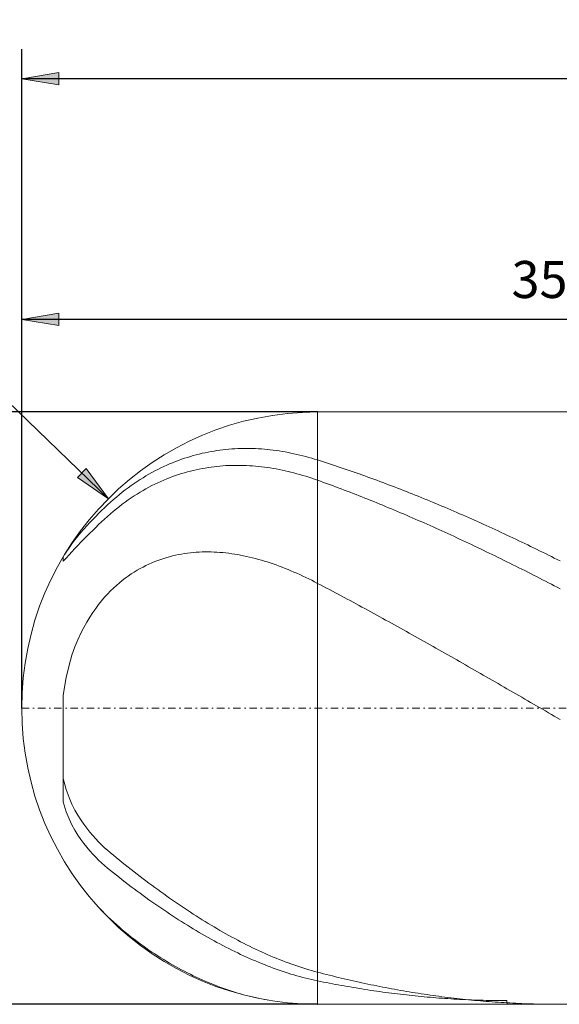
# Model space of a CAD drawing. Units: millimetres. Extents: x -135 to 143, y -100 to 100.
# Drawn here: x -99 to -62, y -8 to 59 of the extents above; entities that cross this region are included whole.
import ezdxf

# ---------------------------------------------------------------- set-up
doc = ezdxf.new("R2010")
doc.units = ezdxf.units.MM
doc.header["$MEASUREMENT"] = 0
doc.linetypes.add('DASHDOT', pattern=[1, 0.5, -0.25, 0, -0.25])
doc.layers.get('0').update_dxf_attribs({"lineweight": 0})
doc.layers.add('Bemassung', color=7, linetype='Continuous', lineweight=0)
doc.layers.add('Geo', color=7, linetype='Continuous', lineweight=0)
doc.styles.get("Standard").update_dxf_attribs({"font": 'Arial'})
doc.dimstyles.new('BEM-ISBE', dxfattribs={"dimtxt": 2.5, "dimasz": 2.5, "dimexe": 1.25, "dimexo": 0.625, "dimtad": 1, "dimdec": 3, "dimzin": 0, "dimdsep": 46, "dimtxsty": 'Standard', "dimblk": 'VDDIM_DEFAULT', "dimcen": 0.09, "dimadec": 3, "dimazin": 0, "dimtol": 1, "dimtm": 1e-09, "dimtfac": 0.5, "dimtdec": 3, "dimtmove": 0, "dimatfit": 3, "dimfxl": 1, "dimtolj": 1, "dimtzin": 0, "dimarcsym": 0})

# ---------------------------------------------------------------- blocks, each defined once
blk = doc.blocks.new('VDDIM_DEFAULT')
at = {"linetype": 'Continuous'}
blk.add_hatch(color=0, dxfattribs=at).paths.add_polyline_path([(0, 0), (-1, -0.1665), (-1, 0.1665)], flags=0)
at = {"color": 0, "linetype": 'Continuous'}
blk.add_lwpolyline([(0, 0), (-1, -0.1665), (-1, 0.1665), (0, 0)], dxfattribs=at)
blk = doc.blocks.new('*D6')
at = {"layer": 'Bemassung', "color": 0, "lineweight": -2}
for p, q in [((-98.447, 12.08), (-98.447, 56.58)), ((-28.447, 40.33), (-28.447, -7.92)), ((-28.447, 38.33), (-98.447, 38.33))]:
    blk.add_line(p, q, dxfattribs=at)
at = {"layer": 'Bemassung', "color": 0}
for p in [(-28.447, 40.33), (-98.447, 12.08)]:
    blk.add_point(p, dxfattribs=at)
at = {"layer": 'Bemassung', "color": 0, "lineweight": -2, "xscale": 2.5, "yscale": 2.5, "zscale": 2.5, "rotation": 180}
blk.add_blockref('VDDIM_DEFAULT', (-98.447, 38.33), dxfattribs=at)
at = {"layer": 'Bemassung', "color": 0, "lineweight": -2, "xscale": 2.5, "yscale": 2.5, "zscale": 2.5}
blk.add_blockref('VDDIM_DEFAULT', (-28.447, 38.33), dxfattribs=at)
at = {"layer": 'Bemassung', "color": 0, "insert": (-63.447, 38.996), "char_height": 2.5, "attachment_point": 8}
blk.add_mtext('35', dxfattribs=at)
blk = doc.blocks.new('*D7')
at = {"layer": 'Bemassung', "color": 0, "lineweight": -2}
for p, q in [((-98.447, 12.08), (-98.447, 56.58)), ((109.553, 31.08), (109.553, 56.58)), ((109.553, 54.58), (-98.447, 54.58))]:
    blk.add_line(p, q, dxfattribs=at)
at = {"layer": 'Bemassung', "color": 0}
for p in [(109.553, 31.08), (-98.447, 12.08)]:
    blk.add_point(p, dxfattribs=at)
at = {"layer": 'Bemassung', "color": 0, "lineweight": -2, "xscale": 2.5, "yscale": 2.5, "zscale": 2.5, "rotation": 180}
blk.add_blockref('VDDIM_DEFAULT', (-98.447, 54.58), dxfattribs=at)
at = {"layer": 'Bemassung', "color": 0, "lineweight": -2, "xscale": 2.5, "yscale": 2.5, "zscale": 2.5}
blk.add_blockref('VDDIM_DEFAULT', (109.553, 54.58), dxfattribs=at)
at = {"layer": 'Bemassung', "color": 0, "insert": (5.553, 55.246), "char_height": 2.5, "attachment_point": 8}
blk.add_mtext('104', dxfattribs=at)
blk = doc.blocks.new('*D4')
at = {"layer": 'Bemassung', "color": 0, "lineweight": -2}
blk.add_line((-92.589, 26.222), (-109.92, 42.936), dxfattribs=at)
at = {"layer": 'Bemassung', "color": 0}
for p in [(-92.589, 26.222), (-78.447, 12.08)]:
    blk.add_point(p, dxfattribs=at)
at = {"layer": 'Bemassung', "color": 0, "lineweight": -2, "xscale": 2.5, "yscale": 2.5, "zscale": 2.5, "rotation": 316.036757376971}
blk.add_blockref('VDDIM_DEFAULT', (-92.589, 26.222), dxfattribs=at)
at = {"layer": 'Bemassung', "color": 0, "insert": (-107.805, 40.897), "char_height": 2.5, "attachment_point": 8, "rotation": 316.03676}
blk.add_mtext('R10', dxfattribs=at)
blk = doc.blocks.new('*D3')
at = {"layer": 'Bemassung', "color": 0, "lineweight": -2}
for p, q in [((-78.447, 32.08), (-110.447, 32.08)), ((-108.447, -7.92), (-108.447, 32.08)), ((-78.447, -7.92), (-110.447, -7.92))]:
    blk.add_line(p, q, dxfattribs=at)
at = {"layer": 'Bemassung', "color": 0}
for p in [(-78.447, 32.08), (-78.447, -7.92)]:
    blk.add_point(p, dxfattribs=at)
at = {"layer": 'Bemassung', "color": 0, "lineweight": -2, "xscale": 2.5, "yscale": 2.5, "zscale": 2.5}
for p, rotation in [((-108.447, 32.08), 90), ((-108.447, -7.92), 270)]:
    blk.add_blockref('VDDIM_DEFAULT', p, dxfattribs=dict(at, rotation=rotation))
at = {"layer": 'Bemassung', "color": 0, "insert": (-109.114, 12.08), "char_height": 2.5, "attachment_point": 8, "rotation": 90}
blk.add_mtext('Ø20', dxfattribs=at)

msp = doc.modelspace()

# ---------------------------------------------------------------- linework, layer by layer
at = {"layer": 'Geo'}
for p, q in [((-78.4469, 32.0796), (-28.4469, 32.0796)), ((-78.4469, 32.0796), (-78.4469, -7.9204)), ((-86.4469, 29.2399), (-86.2469, 29.2875)), ((-86.2469, 29.2875), (-86.0469, 29.3317)), ((-86.0469, 29.3317), (-85.8469, 29.3726)), ((-85.8469, 29.3726), (-85.6469, 29.4103)), ((-85.6469, 29.4103), (-85.4469, 29.4448)), ((-85.4469, 29.4448), (-85.2469, 29.4761)), ((-85.2469, 29.4761), (-85.0469, 29.5042)), ((-85.0469, 29.5042), (-84.8469, 29.5293)), ((-84.8469, 29.5293), (-84.6469, 29.5512)), ((-84.6469, 29.5512), (-84.4469, 29.5701)), ((-84.4469, 29.5701), (-84.2469, 29.5859)), ((-84.2469, 29.5859), (-84.0469, 29.5988)), ((-84.0469, 29.5988), (-83.8469, 29.6087)), ((-83.8469, 29.6087), (-83.6469, 29.6156)), ((-83.6469, 29.6156), (-83.4469, 29.6196)), ((-83.4469, 29.6196), (-83.2469, 29.6208)), ((-83.2469, 29.6208), (-83.0469, 29.619)), ((-83.0469, 29.619), (-82.8469, 29.6144)), ((-82.8469, 29.6144), (-82.6469, 29.607)), ((-82.6469, 29.607), (-82.4469, 29.5968)), ((-82.4469, 29.5968), (-82.2469, 29.5839)), ((-82.2469, 29.5839), (-82.0469, 29.5681)), ((-82.0469, 29.5681), (-81.8469, 29.5497)), ((-81.8469, 29.5497), (-81.6469, 29.5285)), ((-81.6469, 29.5285), (-81.4469, 29.5047)), ((-81.4469, 29.5047), (-81.2469, 29.4782)), ((-81.2469, 29.4782), (-81.0469, 29.449)), ((-81.0469, 29.449), (-80.8469, 29.4172)), ((-80.8469, 29.4172), (-80.6469, 29.3828)), ((-80.6469, 29.3828), (-80.4469, 29.3458)), ((-80.4469, 29.3458), (-80.2469, 29.3063)), ((-80.2469, 29.3063), (-80.0469, 29.2642)), ((-80.0469, 29.2642), (-79.8469, 29.2196)), ((-88.4469, 28.5722), (-88.2469, 28.6554)), ((-88.2469, 28.6554), (-88.0469, 28.7348)), ((-88.0469, 28.7348), (-87.8469, 28.8105)), ((-87.8469, 28.8105), (-87.6469, 28.8825)), ((-87.6469, 28.8825), (-87.4469, 28.9509)), ((-87.4469, 28.9509), (-87.2469, 29.0157)), ((-87.2469, 29.0157), (-87.0469, 29.0769)), ((-87.0469, 29.0769), (-86.8469, 29.1347)), ((-86.8469, 29.1347), (-86.6469, 29.189)), ((-86.6469, 29.189), (-86.4469, 29.2399)), ((-79.8469, 29.2196), (-79.6469, 29.1724)), ((-79.6469, 29.1724), (-79.4469, 29.1228)), ((-79.4469, 29.1228), (-79.2469, 29.0707)), ((-79.2469, 29.0707), (-79.0469, 29.0161)), ((-79.0469, 29.0161), (-78.8469, 28.9591)), ((-78.8469, 28.9591), (-78.6469, 28.8997)), ((-78.6469, 28.8997), (-78.4469, 28.8379)), ((-78.4469, 28.8379), (-78.2469, 28.7746)), ((-78.2469, 28.7746), (-78.0469, 28.7107)), ((-78.0469, 28.7107), (-77.8469, 28.6463)), ((-77.8469, 28.6463), (-77.6469, 28.5813)), ((-89.8469, 27.8778), (-89.6469, 27.9895)), ((-89.6469, 27.9895), (-89.4469, 28.0969)), ((-89.4469, 28.0969), (-89.2469, 28.2)), ((-89.2469, 28.2), (-89.0469, 28.2991)), ((-89.0469, 28.2991), (-88.8469, 28.3941)), ((-88.8469, 28.3941), (-88.6469, 28.4851)), ((-88.6469, 28.4851), (-88.4469, 28.5722)), ((-87.6469, 27.9165), (-87.4469, 27.9764)), ((-87.4469, 27.9764), (-87.2469, 28.0326)), ((-87.2469, 28.0326), (-87.0469, 28.0853)), ((-87.0469, 28.0853), (-86.8469, 28.1345)), ((-86.8469, 28.1345), (-86.6469, 28.1801)), ((-86.6469, 28.1801), (-86.4469, 28.2224)), ((-86.4469, 28.2224), (-86.2469, 28.2612)), ((-86.2469, 28.2612), (-86.0469, 28.2968)), ((-86.0469, 28.2968), (-85.8469, 28.329)), ((-85.8469, 28.329), (-85.6469, 28.3579)), ((-85.6469, 28.3579), (-85.4469, 28.3836)), ((-85.4469, 28.3836), (-85.2469, 28.4061)), ((-85.2469, 28.4061), (-85.0469, 28.4255)), ((-85.0469, 28.4255), (-84.8469, 28.4417)), ((-84.8469, 28.4417), (-84.6469, 28.4548)), ((-84.6469, 28.4548), (-84.4469, 28.4649)), ((-84.4469, 28.4649), (-84.2469, 28.4719)), ((-84.2469, 28.4719), (-84.0469, 28.476)), ((-84.0469, 28.476), (-83.8469, 28.477)), ((-83.8469, 28.477), (-83.6469, 28.4752)), ((-83.6469, 28.4752), (-83.4469, 28.4704)), ((-83.4469, 28.4704), (-83.2469, 28.4627)), ((-83.2469, 28.4627), (-83.0469, 28.4521)), ((-83.0469, 28.4521), (-82.8469, 28.4387)), ((-82.8469, 28.4387), (-82.6469, 28.4225)), ((-82.6469, 28.4225), (-82.4469, 28.4036)), ((-82.4469, 28.4036), (-82.2469, 28.3818)), ((-82.2469, 28.3818), (-82.0469, 28.3573)), ((-82.0469, 28.3573), (-81.8469, 28.3301)), ((-81.8469, 28.3301), (-81.6469, 28.3002)), ((-81.6469, 28.3002), (-81.4469, 28.2676)), ((-81.4469, 28.2676), (-81.2469, 28.2323)), ((-81.2469, 28.2323), (-81.0469, 28.1945)), ((-81.0469, 28.1945), (-80.8469, 28.154)), ((-80.8469, 28.154), (-80.6469, 28.1109)), ((-80.6469, 28.1109), (-80.4469, 28.0653)), ((-80.4469, 28.0653), (-80.2469, 28.0171)), ((-80.2469, 28.0171), (-80.0469, 27.9664)), ((-80.0469, 27.9664), (-79.8469, 27.9131)), ((-77.6469, 28.5813), (-77.4469, 28.5158)), ((-77.4469, 28.5158), (-77.2469, 28.4498)), ((-77.2469, 28.4498), (-77.0469, 28.3831)), ((-77.0469, 28.3831), (-76.8469, 28.316)), ((-76.8469, 28.316), (-76.6469, 28.2483)), ((-76.6469, 28.2483), (-76.4469, 28.1801)), ((-76.4469, 28.1801), (-76.2469, 28.1113)), ((-76.2469, 28.1113), (-76.0469, 28.042)), ((-76.0469, 28.042), (-75.8469, 27.9722)), ((-75.8469, 27.9722), (-75.6469, 27.9018)), ((-90.8469, 27.2519), (-90.6469, 27.3865)), ((-90.6469, 27.3865), (-90.4469, 27.5162)), ((-90.4469, 27.5162), (-90.2469, 27.6413)), ((-90.2469, 27.6413), (-90.0469, 27.7618)), ((-90.0469, 27.7618), (-89.8469, 27.8778)), ((-89.4469, 27.2051), (-89.2469, 27.3003)), ((-89.2469, 27.3003), (-89.0469, 27.3913)), ((-89.0469, 27.3913), (-88.8469, 27.4782)), ((-88.8469, 27.4782), (-88.6469, 27.561)), ((-88.6469, 27.561), (-88.4469, 27.6398)), ((-88.4469, 27.6398), (-88.2469, 27.7147)), ((-88.2469, 27.7147), (-88.0469, 27.7857)), ((-88.0469, 27.7857), (-87.8469, 27.853)), ((-87.8469, 27.853), (-87.6469, 27.9165)), ((-79.8469, 27.9131), (-79.6469, 27.8574)), ((-79.6469, 27.8574), (-79.4469, 27.7992)), ((-79.4469, 27.7992), (-79.2469, 27.7386)), ((-79.2469, 27.7386), (-79.0469, 27.6755)), ((-79.0469, 27.6755), (-78.8469, 27.61)), ((-78.8469, 27.61), (-78.6469, 27.5421)), ((-78.6469, 27.5421), (-78.4469, 27.4719)), ((-78.4469, 27.4719), (-78.2469, 27.4001)), ((-78.2469, 27.4001), (-78.0469, 27.3279)), ((-78.0469, 27.3279), (-77.8469, 27.2552)), ((-75.6469, 27.9018), (-75.4469, 27.8309)), ((-75.4469, 27.8309), (-75.2469, 27.7595)), ((-75.2469, 27.7595), (-75.0469, 27.6875)), ((-75.0469, 27.6875), (-74.8469, 27.6151)), ((-74.8469, 27.6151), (-74.6469, 27.5421)), ((-74.6469, 27.5421), (-74.4469, 27.4686)), ((-74.4469, 27.4686), (-74.2469, 27.3946)), ((-74.2469, 27.3946), (-74.0469, 27.3201)), ((-74.0469, 27.3201), (-73.8469, 27.245)), ((-91.8469, 26.5031), (-91.6469, 26.6635)), ((-91.6469, 26.6635), (-91.4469, 26.8185)), ((-91.4469, 26.8185), (-91.2469, 26.9681)), ((-91.2469, 26.9681), (-91.0469, 27.1125)), ((-91.0469, 27.1125), (-90.8469, 27.2519)), ((-90.6469, 26.5407), (-90.4469, 26.6631)), ((-90.4469, 26.6631), (-90.2469, 26.7806)), ((-90.2469, 26.7806), (-90.0469, 26.8935)), ((-90.0469, 26.8935), (-89.8469, 27.0018)), ((-89.8469, 27.0018), (-89.6469, 27.1057)), ((-89.6469, 27.1057), (-89.4469, 27.2051)), ((-77.8469, 27.2552), (-77.6469, 27.1819)), ((-77.6469, 27.1819), (-77.4469, 27.1082)), ((-77.4469, 27.1082), (-77.2469, 27.034)), ((-77.2469, 27.034), (-77.0469, 26.9592)), ((-77.0469, 26.9592), (-76.8469, 26.884)), ((-76.8469, 26.884), (-76.6469, 26.8082)), ((-76.6469, 26.8082), (-76.4469, 26.732)), ((-76.4469, 26.732), (-76.2469, 26.6553)), ((-76.2469, 26.6553), (-76.0469, 26.5781)), ((-73.8469, 27.245), (-73.6469, 27.1695)), ((-73.6469, 27.1695), (-73.4469, 27.0935)), ((-73.4469, 27.0935), (-73.2469, 27.0169)), ((-73.2469, 27.0169), (-73.0469, 26.9399)), ((-73.0469, 26.9399), (-72.8469, 26.8624)), ((-72.8469, 26.8624), (-72.6469, 26.7844)), ((-72.6469, 26.7844), (-72.4469, 26.7059)), ((-72.4469, 26.7059), (-72.2469, 26.6269)), ((-72.2469, 26.6269), (-72.0469, 26.5474)), ((-92.6469, 25.8038), (-92.4469, 25.9873)), ((-92.4469, 25.9873), (-92.2469, 26.1652)), ((-92.2469, 26.1652), (-92.0469, 26.3371)), ((-92.0469, 26.3371), (-91.8469, 26.5031)), ((-91.6469, 25.8525), (-91.4469, 26.0008)), ((-91.4469, 26.0008), (-91.2469, 26.1436)), ((-91.2469, 26.1436), (-91.0469, 26.2811)), ((-91.0469, 26.2811), (-90.8469, 26.4134)), ((-90.8469, 26.4134), (-90.6469, 26.5407)), ((-76.0469, 26.5781), (-75.8469, 26.5004)), ((-75.8469, 26.5004), (-75.6469, 26.4223)), ((-75.6469, 26.4223), (-75.4469, 26.3436)), ((-75.4469, 26.3436), (-75.2469, 26.2645)), ((-75.2469, 26.2645), (-75.0469, 26.1849)), ((-75.0469, 26.1849), (-74.8469, 26.1049)), ((-74.8469, 26.1049), (-74.6469, 26.0244)), ((-74.6469, 26.0244), (-74.4469, 25.9434)), ((-74.4469, 25.9434), (-74.2469, 25.8619)), ((-72.0469, 26.5474), (-71.8469, 26.4674)), ((-71.8469, 26.4674), (-71.6469, 26.387)), ((-71.6469, 26.387), (-71.4469, 26.306)), ((-71.4469, 26.306), (-71.2469, 26.2246)), ((-71.2469, 26.2246), (-71.0469, 26.1428)), ((-71.0469, 26.1428), (-70.8469, 26.0604)), ((-70.8469, 26.0604), (-70.6469, 25.9776)), ((-70.6469, 25.9776), (-70.4469, 25.8944)), ((-93.2469, 25.2272), (-93.0469, 25.4239)), ((-93.0469, 25.4239), (-92.8469, 25.616)), ((-92.8469, 25.616), (-92.6469, 25.8038)), ((-92.4469, 25.2007), (-92.2469, 25.3728)), ((-92.2469, 25.3728), (-92.0469, 25.5387)), ((-92.0469, 25.5387), (-91.8469, 25.6985)), ((-91.8469, 25.6985), (-91.6469, 25.8525)), ((-74.2469, 25.8619), (-74.0469, 25.78)), ((-74.0469, 25.78), (-73.8469, 25.6976)), ((-73.8469, 25.6976), (-73.6469, 25.6148)), ((-73.6469, 25.6148), (-73.4469, 25.5315)), ((-73.4469, 25.5315), (-73.2469, 25.4478)), ((-73.2469, 25.4478), (-73.0469, 25.3636)), ((-73.0469, 25.3636), (-72.8469, 25.279)), ((-72.8469, 25.279), (-72.6469, 25.194)), ((-70.4469, 25.8944), (-70.2469, 25.8106)), ((-70.2469, 25.8106), (-70.0469, 25.7264)), ((-70.0469, 25.7264), (-69.8469, 25.6418)), ((-69.8469, 25.6418), (-69.6469, 25.5567)), ((-69.6469, 25.5567), (-69.4469, 25.4712)), ((-69.4469, 25.4712), (-69.2469, 25.3852)), ((-69.2469, 25.3852), (-69.0469, 25.2988)), ((-69.0469, 25.2988), (-68.8469, 25.2119)), ((-94.0469, 24.3888), (-93.8469, 24.6069)), ((-93.8469, 24.6069), (-93.6469, 24.8191)), ((-93.6469, 24.8191), (-93.4469, 25.0257)), ((-93.4469, 25.0257), (-93.2469, 25.2272)), ((-93.2469, 24.471), (-93.0469, 24.6582)), ((-93.0469, 24.6582), (-92.8469, 24.8421)), ((-92.8469, 24.8421), (-92.6469, 25.0229)), ((-92.6469, 25.0229), (-92.4469, 25.2007)), ((-72.6469, 25.194), (-72.4469, 25.1085)), ((-72.4469, 25.1085), (-72.2469, 25.0226)), ((-72.2469, 25.0226), (-72.0469, 24.9362)), ((-72.0469, 24.9362), (-71.8469, 24.8494)), ((-71.8469, 24.8494), (-71.6469, 24.7622)), ((-71.6469, 24.7622), (-71.4469, 24.6746)), ((-71.4469, 24.6746), (-71.2469, 24.5866)), ((-68.8469, 25.2119), (-68.6469, 25.1246)), ((-68.6469, 25.1246), (-68.4469, 25.0368)), ((-68.4469, 25.0368), (-68.2469, 24.9487)), ((-68.2469, 24.9487), (-68.0469, 24.8601)), ((-68.0469, 24.8601), (-67.8469, 24.771)), ((-67.8469, 24.771), (-67.6469, 24.6816)), ((-67.6469, 24.6816), (-67.4469, 24.5917)), ((-94.4469, 23.9323), (-94.2469, 24.1641)), ((-94.2469, 24.1641), (-94.0469, 24.3888)), ((-93.8469, 23.8908), (-93.6469, 24.0875)), ((-93.6469, 24.0875), (-93.4469, 24.2808)), ((-93.4469, 24.2808), (-93.2469, 24.471)), ((-71.2469, 24.5866), (-71.0469, 24.4981)), ((-71.0469, 24.4981), (-70.8469, 24.4092)), ((-70.8469, 24.4092), (-70.6469, 24.3199)), ((-70.6469, 24.3199), (-70.4469, 24.2302)), ((-70.4469, 24.2302), (-70.2469, 24.1401)), ((-70.2469, 24.1401), (-70.0469, 24.0496)), ((-70.0469, 24.0496), (-69.8469, 23.9587)), ((-69.8469, 23.9587), (-69.6469, 23.8674)), ((-67.4469, 24.5917), (-67.2469, 24.5014)), ((-67.2469, 24.5014), (-67.0469, 24.4107)), ((-67.0469, 24.4107), (-66.8469, 24.3196)), ((-66.8469, 24.3196), (-66.6469, 24.2281)), ((-66.6469, 24.2281), (-66.4469, 24.1361)), ((-66.4469, 24.1361), (-66.2469, 24.0438)), ((-66.2469, 24.0438), (-66.0469, 23.9511)), ((-66.0469, 23.9511), (-65.8469, 23.8579)), ((-95.0469, 23.1825), (-94.8469, 23.443)), ((-94.8469, 23.443), (-94.6469, 23.6924)), ((-94.6469, 23.6924), (-94.4469, 23.9323)), ((-94.6469, 23.0723), (-94.4469, 23.2815)), ((-94.4469, 23.2815), (-94.2469, 23.4878)), ((-94.2469, 23.4878), (-94.0469, 23.691)), ((-94.0469, 23.691), (-93.8469, 23.8908)), ((-69.6469, 23.8674), (-69.4469, 23.7757)), ((-69.4469, 23.7757), (-69.2469, 23.6836)), ((-69.2469, 23.6836), (-69.0469, 23.5912)), ((-69.0469, 23.5912), (-68.8469, 23.4983)), ((-68.8469, 23.4983), (-68.6469, 23.4051)), ((-68.6469, 23.4051), (-68.4469, 23.3115)), ((-68.4469, 23.3115), (-68.2469, 23.2175)), ((-65.8469, 23.8579), (-65.6469, 23.7644)), ((-65.6469, 23.7644), (-65.4469, 23.6705)), ((-65.4469, 23.6705), (-65.2469, 23.5762)), ((-65.2469, 23.5762), (-65.0469, 23.4815)), ((-65.0469, 23.4815), (-64.8469, 23.3865)), ((-64.8469, 23.3865), (-64.6469, 23.2911)), ((-64.6469, 23.2911), (-64.4469, 23.1952)), ((-95.525, 22.4882), (-95.4469, 22.6121)), ((-95.4469, 22.6121), (-95.2469, 22.9076)), ((-95.2469, 22.9076), (-95.0469, 23.1825)), ((-95.2469, 22.4306), (-95.0469, 22.6462)), ((-95.0469, 22.6462), (-94.8469, 22.8603)), ((-94.8469, 22.8603), (-94.6469, 23.0723)), ((-86.6469, 22.6051), (-86.4469, 22.6171)), ((-86.4469, 22.6171), (-86.2469, 22.6253)), ((-86.2469, 22.6253), (-86.0469, 22.6296)), ((-86.0469, 22.6296), (-85.8469, 22.6303)), ((-85.8469, 22.6303), (-85.6469, 22.6272)), ((-85.6469, 22.6272), (-85.4469, 22.6206)), ((-85.4469, 22.6206), (-85.2469, 22.6105)), ((-85.2469, 22.6105), (-85.0469, 22.5969)), ((-68.2469, 23.2175), (-68.0469, 23.1231)), ((-68.0469, 23.1231), (-67.8469, 23.0284)), ((-67.8469, 23.0284), (-67.6469, 22.9333)), ((-67.6469, 22.9333), (-67.4469, 22.8378)), ((-67.4469, 22.8378), (-67.2469, 22.742)), ((-67.2469, 22.742), (-67.0469, 22.6459)), ((-67.0469, 22.6459), (-66.8469, 22.5493)), ((-64.4469, 23.1952), (-64.2469, 23.0991)), ((-64.2469, 23.0991), (-64.0469, 23.0025)), ((-64.0469, 23.0025), (-63.8469, 22.9056)), ((-63.8469, 22.9056), (-63.6469, 22.8083)), ((-63.6469, 22.8083), (-63.4469, 22.7107)), ((-63.4469, 22.7107), (-63.2469, 22.6127)), ((-63.2469, 22.6127), (-63.0469, 22.5144)), ((-95.6469, 22.2855), (-95.6469, 22.0089)), ((-95.6469, 22.0089), (-95.4469, 22.2161)), ((-95.4469, 22.2161), (-95.2469, 22.4306)), ((-89.6469, 21.8947), (-89.4469, 21.9772)), ((-89.4469, 21.9772), (-89.2469, 22.0541)), ((-89.2469, 22.0541), (-89.0469, 22.1255)), ((-89.0469, 22.1255), (-88.8469, 22.1915)), ((-88.8469, 22.1915), (-88.6469, 22.2524)), ((-88.6469, 22.2524), (-88.4469, 22.3082)), ((-88.4469, 22.3082), (-88.2469, 22.3592)), ((-88.2469, 22.3592), (-88.0469, 22.4054)), ((-88.0469, 22.4054), (-87.8469, 22.4469)), ((-87.8469, 22.4469), (-87.6469, 22.484)), ((-87.6469, 22.484), (-87.4469, 22.5166)), ((-87.4469, 22.5166), (-87.2469, 22.545)), ((-87.2469, 22.545), (-87.0469, 22.5691)), ((-87.0469, 22.5691), (-86.8469, 22.5891)), ((-86.8469, 22.5891), (-86.6469, 22.6051)), ((-85.0469, 22.5969), (-84.8469, 22.5799)), ((-84.8469, 22.5799), (-84.6469, 22.5595)), ((-84.6469, 22.5595), (-84.4469, 22.5359)), ((-84.4469, 22.5359), (-84.2469, 22.509)), ((-84.2469, 22.509), (-84.0469, 22.4789)), ((-84.0469, 22.4789), (-83.8469, 22.4456)), ((-83.8469, 22.4456), (-83.6469, 22.4093)), ((-83.6469, 22.4093), (-83.4469, 22.3699)), ((-83.4469, 22.3699), (-83.2469, 22.3275)), ((-83.2469, 22.3275), (-83.0469, 22.2822)), ((-83.0469, 22.2822), (-82.8469, 22.2339)), ((-82.8469, 22.2339), (-82.6469, 22.1828)), ((-82.6469, 22.1828), (-82.4469, 22.1288)), ((-82.4469, 22.1288), (-82.2469, 22.072)), ((-82.2469, 22.072), (-82.0469, 22.0124)), ((-82.0469, 22.0124), (-81.8469, 21.9502)), ((-81.8469, 21.9502), (-81.6469, 21.8852)), ((-66.8469, 22.5493), (-66.6469, 22.4525)), ((-66.6469, 22.4525), (-66.4469, 22.3553)), ((-66.4469, 22.3553), (-66.2469, 22.2577)), ((-66.2469, 22.2577), (-66.0469, 22.1598)), ((-66.0469, 22.1598), (-65.8469, 22.0616)), ((-65.8469, 22.0616), (-65.6469, 21.963)), ((-65.6469, 21.963), (-65.4469, 21.8641)), ((-63.0469, 22.5144), (-62.8469, 22.4157)), ((-62.8469, 22.4157), (-62.6469, 22.3167)), ((-62.6469, 22.3167), (-62.4469, 22.2173)), ((-62.4469, 22.2173), (-62.2469, 22.1176)), ((-62.2469, 22.1176), (-62.0469, 22.0176)), ((-90.8469, 21.268), (-90.6469, 21.3894)), ((-90.6469, 21.3894), (-90.4469, 21.5036)), ((-90.4469, 21.5036), (-90.2469, 21.611)), ((-90.2469, 21.611), (-90.0469, 21.7118)), ((-90.0469, 21.7118), (-89.8469, 21.8063)), ((-89.8469, 21.8063), (-89.6469, 21.8947)), ((-81.6469, 21.8852), (-81.4469, 21.8176)), ((-81.4469, 21.8176), (-81.2469, 21.7473)), ((-81.2469, 21.7473), (-81.0469, 21.6745)), ((-81.0469, 21.6745), (-80.8469, 21.5991)), ((-80.8469, 21.5991), (-80.6469, 21.5212)), ((-80.6469, 21.5212), (-80.4469, 21.4409)), ((-80.4469, 21.4409), (-80.2469, 21.358)), ((-80.2469, 21.358), (-80.0469, 21.2727)), ((-65.4469, 21.8641), (-65.2469, 21.7649)), ((-65.2469, 21.7649), (-65.0469, 21.6654)), ((-65.0469, 21.6654), (-64.8469, 21.5655)), ((-64.8469, 21.5655), (-64.6469, 21.4653)), ((-64.6469, 21.4653), (-64.4469, 21.3648)), ((-64.4469, 21.3648), (-64.2469, 21.264)), ((-91.8469, 20.5412), (-91.6469, 20.704)), ((-91.6469, 20.704), (-91.4469, 20.8576)), ((-91.4469, 20.8576), (-91.2469, 21.0025)), ((-91.2469, 21.0025), (-91.0469, 21.1392)), ((-91.0469, 21.1392), (-90.8469, 21.268)), ((-80.0469, 21.2727), (-79.8469, 21.1851)), ((-79.8469, 21.1851), (-79.6469, 21.095)), ((-79.6469, 21.095), (-79.4469, 21.0027)), ((-79.4469, 21.0027), (-79.2469, 20.908)), ((-79.2469, 20.908), (-79.0469, 20.811)), ((-79.0469, 20.811), (-78.8469, 20.7118)), ((-78.8469, 20.7118), (-78.6469, 20.6104)), ((-64.2469, 21.264), (-64.0469, 21.1629)), ((-64.0469, 21.1629), (-63.8469, 21.0615)), ((-63.8469, 21.0615), (-63.6469, 20.9598)), ((-63.6469, 20.9598), (-63.4469, 20.8578)), ((-63.4469, 20.8578), (-63.2469, 20.7555)), ((-63.2469, 20.7555), (-63.0469, 20.6529)), ((-63.0469, 20.6529), (-62.8469, 20.55)), ((-92.6469, 19.7854), (-92.4469, 19.9915)), ((-92.4469, 19.9915), (-92.2469, 20.1856)), ((-92.2469, 20.1856), (-92.0469, 20.3686)), ((-92.0469, 20.3686), (-91.8469, 20.5412)), ((-78.6469, 20.6104), (-78.4469, 20.5068)), ((-78.4469, 20.5068), (-78.2469, 20.4019)), ((-78.2469, 20.4019), (-78.0469, 20.2968)), ((-78.0469, 20.2968), (-77.8469, 20.1914)), ((-77.8469, 20.1914), (-77.6469, 20.0857)), ((-77.6469, 20.0857), (-77.4469, 19.9797)), ((-77.4469, 19.9797), (-77.2469, 19.8735)), ((-62.8469, 20.55), (-62.6469, 20.4469)), ((-62.6469, 20.4469), (-62.4469, 20.3434)), ((-62.4469, 20.3434), (-62.2469, 20.2397)), ((-62.2469, 20.2397), (-62.0469, 20.1358)), ((-93.2469, 19.0842), (-93.0469, 19.333)), ((-93.0469, 19.333), (-92.8469, 19.5663)), ((-92.8469, 19.5663), (-92.6469, 19.7854)), ((-77.2469, 19.8735), (-77.0469, 19.7671)), ((-77.0469, 19.7671), (-76.8469, 19.6603)), ((-76.8469, 19.6603), (-76.6469, 19.5534)), ((-76.6469, 19.5534), (-76.4469, 19.4461)), ((-76.4469, 19.4461), (-76.2469, 19.3387)), ((-76.2469, 19.3387), (-76.0469, 19.2309)), ((-93.6469, 18.5332), (-93.4469, 18.8183)), ((-93.4469, 18.8183), (-93.2469, 19.0842)), ((-76.0469, 19.2309), (-75.8469, 19.123)), ((-75.8469, 19.123), (-75.6469, 19.0148)), ((-75.6469, 19.0148), (-75.4469, 18.9064)), ((-75.4469, 18.9064), (-75.2469, 18.7977)), ((-75.2469, 18.7977), (-75.0469, 18.6889)), ((-75.0469, 18.6889), (-74.8469, 18.5798)), ((-94.0469, 17.895), (-93.8469, 18.2265)), ((-93.8469, 18.2265), (-93.6469, 18.5332)), ((-74.8469, 18.5798), (-74.6469, 18.4704)), ((-74.6469, 18.4704), (-74.4469, 18.3609)), ((-74.4469, 18.3609), (-74.2469, 18.2512)), ((-74.2469, 18.2512), (-74.0469, 18.1413)), ((-74.0469, 18.1413), (-73.8469, 18.0311)), ((-73.8469, 18.0311), (-73.6469, 17.9208)), ((-94.4469, 17.1399), (-94.2469, 17.5346)), ((-94.2469, 17.5346), (-94.0469, 17.895)), ((-73.6469, 17.9208), (-73.4469, 17.8102)), ((-73.4469, 17.8102), (-73.2469, 17.6995)), ((-73.2469, 17.6995), (-73.0469, 17.5886)), ((-73.0469, 17.5886), (-72.8469, 17.4775)), ((-72.8469, 17.4775), (-72.6469, 17.3662)), ((-72.6469, 17.3662), (-72.4469, 17.2548)), ((-94.8469, 16.2136), (-94.6469, 16.7033)), ((-94.6469, 16.7033), (-94.4469, 17.1399)), ((-72.4469, 17.2548), (-72.2469, 17.1432)), ((-72.2469, 17.1432), (-72.0469, 17.0314)), ((-72.0469, 17.0314), (-71.8469, 16.9194)), ((-71.8469, 16.9194), (-71.6469, 16.8073)), ((-71.6469, 16.8073), (-71.4469, 16.695)), ((-71.4469, 16.695), (-71.2469, 16.5826)), ((-95.0469, 15.653), (-94.8469, 16.2136)), ((-71.2469, 16.5826), (-71.0469, 16.47)), ((-71.0469, 16.47), (-70.8469, 16.3573)), ((-70.8469, 16.3573), (-70.6469, 16.2444)), ((-70.6469, 16.2444), (-70.4469, 16.1314)), ((-70.4469, 16.1314), (-70.2469, 16.0183)), ((-70.2469, 16.0183), (-70.0469, 15.905)), ((-95.2469, 14.9904), (-95.0469, 15.653)), ((-70.0469, 15.905), (-69.8469, 15.7916)), ((-69.8469, 15.7916), (-69.6469, 15.6781)), ((-69.6469, 15.6781), (-69.4469, 15.5644)), ((-69.4469, 15.5644), (-69.2469, 15.4507)), ((-69.2469, 15.4507), (-69.0469, 15.3368)), ((-69.0469, 15.3368), (-68.8469, 15.2228)), ((-95.4469, 14.1597), (-95.2469, 14.9904)), ((-68.8469, 15.2228), (-68.6469, 15.1087)), ((-68.6469, 15.1087), (-68.4469, 14.9945)), ((-68.4469, 14.9945), (-68.2469, 14.8803)), ((-68.2469, 14.8803), (-68.0469, 14.7659)), ((-68.0469, 14.7659), (-67.8469, 14.6514)), ((-67.8469, 14.6514), (-67.6469, 14.5369)), ((-95.6469, 12.9508), (-95.4469, 14.1597)), ((-67.6469, 14.5369), (-67.4469, 14.4222)), ((-67.4469, 14.4222), (-67.2469, 14.3075)), ((-67.2469, 14.3075), (-67.0469, 14.1927)), ((-67.0469, 14.1927), (-66.8469, 14.0779)), ((-66.8469, 14.0779), (-66.6469, 13.9629)), ((-66.6469, 13.9629), (-66.4469, 13.8479)), ((-66.4469, 13.8479), (-66.2469, 13.7329)), ((-66.2469, 13.7329), (-66.0469, 13.6178)), ((-66.0469, 13.6178), (-65.8469, 13.5026)), ((-65.8469, 13.5026), (-65.6469, 13.3874)), ((-65.6469, 13.3874), (-65.4469, 13.2722)), ((-95.6469, 12.9508), (-95.6469, 7.3333)), ((-95.6469, 7.3333), (-95.6469, 12.9508)), ((-65.4469, 13.2722), (-65.2469, 13.1569)), ((-65.2469, 13.1569), (-65.0469, 13.0416)), ((-65.0469, 13.0416), (-64.8469, 12.9262)), ((-64.8469, 12.9262), (-64.6469, 12.8109)), ((-64.6469, 12.8109), (-64.4469, 12.6955)), ((-64.4469, 12.6955), (-64.2469, 12.58)), ((-64.2469, 12.58), (-64.0469, 12.4646)), ((-64.0469, 12.4646), (-63.8469, 12.3491)), ((-63.8469, 12.3491), (-63.6469, 12.2337)), ((-63.6469, 12.2337), (-63.4469, 12.1182)), ((-63.4469, 12.1182), (-63.2469, 12.0027)), ((-63.2469, 12.0027), (-63.0469, 11.8873)), ((-63.0469, 11.8873), (-62.8469, 11.7718)), ((-62.8469, 11.7718), (-62.6469, 11.6564)), ((-62.6469, 11.6564), (-62.4469, 11.5409)), ((-62.4469, 11.5409), (-62.2469, 11.4255)), ((-62.2469, 11.4255), (-62.0469, 11.3101)), ((-95.6469, 10.9588), (-95.6469, 5.7512)), ((-95.6469, 7.3333), (-95.4469, 6.5876)), ((-95.4469, 6.5876), (-95.2469, 6.0435)), ((-95.2469, 6.0435), (-95.0469, 5.5929)), ((-95.6469, 5.7512), (-95.4469, 5.0878)), ((-95.0469, 5.5929), (-94.8469, 5.2001)), ((-95.4469, 5.0878), (-95.2469, 4.5999)), ((-94.8469, 5.2001), (-94.6469, 4.849)), ((-94.6469, 4.849), (-94.4469, 4.5296)), ((-95.2469, 4.5999), (-95.0469, 4.1925)), ((-95.0469, 4.1925), (-94.8469, 3.8345)), ((-94.4469, 4.5296), (-94.2469, 4.2364)), ((-94.2469, 4.2364), (-94.0469, 3.9646)), ((-94.8469, 3.8345), (-94.6469, 3.5123)), ((-94.6469, 3.5123), (-94.4469, 3.2172)), ((-94.0469, 3.9646), (-93.8469, 3.7111)), ((-93.8469, 3.7111), (-93.6469, 3.4738)), ((-93.6469, 3.4738), (-93.4469, 3.2508)), ((-94.4469, 3.2172), (-94.2469, 2.9445)), ((-94.2469, 2.9445), (-94.0469, 2.6903)), ((-94.0469, 2.6903), (-93.8469, 2.452)), ((-93.4469, 3.2508), (-93.2469, 3.0409)), ((-93.2469, 3.0409), (-93.0469, 2.8428)), ((-93.0469, 2.8428), (-92.8469, 2.6554)), ((-93.8469, 2.452), (-93.6469, 2.2276)), ((-93.6469, 2.2276), (-93.4469, 2.0158)), ((-93.4469, 2.0158), (-93.2469, 1.8155)), ((-92.8469, 2.6554), (-92.6469, 2.4778)), ((-92.6469, 2.4778), (-92.4469, 2.3093)), ((-92.4469, 2.3093), (-92.2469, 2.1442)), ((-92.2469, 2.1442), (-92.0469, 1.9804)), ((-93.2469, 1.8155), (-93.0469, 1.6257)), ((-93.0469, 1.6257), (-92.8469, 1.4452)), ((-92.8469, 1.4452), (-92.6469, 1.2737)), ((-92.0469, 1.9804), (-91.8469, 1.8179)), ((-91.8469, 1.8179), (-91.6469, 1.6567)), ((-91.6469, 1.6567), (-91.4469, 1.4969)), ((-91.4469, 1.4969), (-91.2469, 1.3383)), ((-91.2469, 1.3383), (-91.0469, 1.181)), ((-92.6469, 1.2737), (-92.4469, 1.1102)), ((-92.4469, 1.1102), (-92.2469, 0.95)), ((-92.2469, 0.95), (-92.0469, 0.7915)), ((-92.0469, 0.7915), (-91.8469, 0.6345)), ((-91.0469, 1.181), (-90.8469, 1.0249)), ((-90.8469, 1.0249), (-90.6469, 0.8701)), ((-90.6469, 0.8701), (-90.4469, 0.7166)), ((-90.4469, 0.7166), (-90.2469, 0.5643)), ((-91.8469, 0.6345), (-91.6469, 0.479)), ((-91.6469, 0.479), (-91.4469, 0.325)), ((-91.4469, 0.325), (-91.2469, 0.1725)), ((-91.2469, 0.1725), (-91.0469, 0.0214)), ((-91.0469, 0.0214), (-90.8469, -0.1283)), ((-90.2469, 0.5643), (-90.0469, 0.4133)), ((-90.0469, 0.4133), (-89.8469, 0.2635)), ((-89.8469, 0.2635), (-89.6469, 0.115)), ((-89.6469, 0.115), (-89.4469, -0.0322)), ((-90.8469, -0.1283), (-90.6469, -0.2765)), ((-90.6469, -0.2765), (-90.4469, -0.4234)), ((-90.4469, -0.4234), (-90.2469, -0.5688)), ((-90.2469, -0.5688), (-90.0469, -0.7129)), ((-89.4469, -0.0322), (-89.2469, -0.1781)), ((-89.2469, -0.1781), (-89.0469, -0.3228)), ((-89.0469, -0.3228), (-88.8469, -0.4661)), ((-88.8469, -0.4661), (-88.6469, -0.6082)), ((-88.6469, -0.6082), (-88.4469, -0.7489)), ((-93.5933, -0.9812), (-93.4469, -1.1483)), ((-93.4469, -1.1483), (-93.2469, -1.3686)), ((-90.0469, -0.7129), (-89.8469, -0.8555)), ((-89.8469, -0.8555), (-89.6469, -0.9968)), ((-89.6469, -0.9968), (-89.4469, -1.1367)), ((-89.4469, -1.1367), (-89.2469, -1.2752)), ((-89.2469, -1.2752), (-89.0469, -1.4122)), ((-88.4469, -0.7489), (-88.2469, -0.8884)), ((-88.2469, -0.8884), (-88.0469, -1.0264)), ((-88.0469, -1.0264), (-87.8469, -1.1632)), ((-87.8469, -1.1632), (-87.6469, -1.2985)), ((-87.6469, -1.2985), (-87.4469, -1.4325)), ((-93.2469, -1.3686), (-93.0469, -1.5806)), ((-93.0469, -1.5806), (-92.8469, -1.7851)), ((-92.8469, -1.7851), (-92.6469, -1.9828)), ((-92.6469, -1.9828), (-92.4469, -2.1744)), ((-89.0469, -1.4122), (-88.8469, -1.5479)), ((-88.8469, -1.5479), (-88.6469, -1.6822)), ((-88.6469, -1.6822), (-88.4469, -1.8151)), ((-88.4469, -1.8151), (-88.2469, -1.9465)), ((-88.2469, -1.9465), (-88.0469, -2.0765)), ((-87.4469, -1.4325), (-87.2469, -1.5651)), ((-87.2469, -1.5651), (-87.0469, -1.6962)), ((-87.0469, -1.6962), (-86.8469, -1.826)), ((-86.8469, -1.826), (-86.6469, -1.9543)), ((-86.6469, -1.9543), (-86.4469, -2.0811)), ((-92.4469, -2.1744), (-92.2469, -2.3603)), ((-92.2469, -2.3603), (-92.0469, -2.541)), ((-92.0469, -2.541), (-91.8469, -2.7167)), ((-88.0469, -2.0765), (-87.8469, -2.2051)), ((-87.8469, -2.2051), (-87.6469, -2.3322)), ((-87.6469, -2.3322), (-87.4469, -2.4578)), ((-87.4469, -2.4578), (-87.2469, -2.5819)), ((-87.2469, -2.5819), (-87.0469, -2.7046)), ((-86.4469, -2.0811), (-86.2469, -2.2065)), ((-86.2469, -2.2065), (-86.0469, -2.3304)), ((-86.0469, -2.3304), (-85.8469, -2.4528)), ((-85.8469, -2.4528), (-85.6469, -2.5736)), ((-85.6469, -2.5736), (-85.4469, -2.693)), ((-91.8469, -2.7167), (-91.6469, -2.8878)), ((-91.6469, -2.8878), (-91.4469, -3.0546)), ((-91.4469, -3.0546), (-91.2469, -3.2172)), ((-91.2469, -3.2172), (-91.0469, -3.3759)), ((-87.0469, -2.7046), (-86.8469, -2.8258)), ((-86.8469, -2.8258), (-86.6469, -2.9454)), ((-86.6469, -2.9454), (-86.4469, -3.0635)), ((-86.4469, -3.0635), (-86.2469, -3.1801)), ((-86.2469, -3.1801), (-86.0469, -3.295)), ((-86.0469, -3.295), (-85.8469, -3.4085)), ((-85.4469, -2.693), (-85.2469, -2.8107)), ((-85.2469, -2.8107), (-85.0469, -2.9269)), ((-85.0469, -2.9269), (-84.8469, -3.0415)), ((-84.8469, -3.0415), (-84.6469, -3.1545)), ((-84.6469, -3.1545), (-84.4469, -3.2658)), ((-84.4469, -3.2658), (-84.2469, -3.3755)), ((-91.0469, -3.3759), (-90.8469, -3.5309)), ((-90.8469, -3.5309), (-90.6469, -3.6823)), ((-90.6469, -3.6823), (-90.4469, -3.8302)), ((-90.4469, -3.8302), (-90.2469, -3.9747)), ((-90.2469, -3.9747), (-90.0469, -4.1161)), ((-85.8469, -3.4085), (-85.6469, -3.5203)), ((-85.6469, -3.5203), (-85.4469, -3.6305)), ((-85.4469, -3.6305), (-85.2469, -3.7391)), ((-85.2469, -3.7391), (-85.0469, -3.846)), ((-85.0469, -3.846), (-84.8469, -3.9513)), ((-84.8469, -3.9513), (-84.6469, -4.0549)), ((-84.2469, -3.3755), (-84.0469, -3.4836)), ((-84.0469, -3.4836), (-83.8469, -3.5899)), ((-83.8469, -3.5899), (-83.6469, -3.6946)), ((-83.6469, -3.6946), (-83.4469, -3.7975)), ((-83.4469, -3.7975), (-83.2469, -3.8987)), ((-83.2469, -3.8987), (-83.0469, -3.9981)), ((-90.0469, -4.1161), (-89.8469, -4.2543)), ((-89.8469, -4.2543), (-89.6469, -4.3894)), ((-89.6469, -4.3894), (-89.4469, -4.5215)), ((-89.4469, -4.5215), (-89.2469, -4.6508)), ((-89.2469, -4.6508), (-89.0469, -4.7772)), ((-84.6469, -4.0549), (-84.4469, -4.1568)), ((-84.4469, -4.1568), (-84.2469, -4.257)), ((-84.2469, -4.257), (-84.0469, -4.3555)), ((-84.0469, -4.3555), (-83.8469, -4.4522)), ((-83.8469, -4.4522), (-83.6469, -4.5472)), ((-83.6469, -4.5472), (-83.4469, -4.6404)), ((-83.4469, -4.6404), (-83.2469, -4.7318)), ((-83.0469, -3.9981), (-82.8469, -4.0957)), ((-82.8469, -4.0957), (-82.6469, -4.1916)), ((-82.6469, -4.1916), (-82.4469, -4.2856)), ((-82.4469, -4.2856), (-82.2469, -4.3778)), ((-82.2469, -4.3778), (-82.0469, -4.4681)), ((-82.0469, -4.4681), (-81.8469, -4.5565)), ((-81.8469, -4.5565), (-81.6469, -4.6431)), ((-81.6469, -4.6431), (-81.4469, -4.7277)), ((-89.0469, -4.7772), (-88.8469, -4.9007)), ((-88.8469, -4.9007), (-88.6469, -5.0216)), ((-88.6469, -5.0216), (-88.4469, -5.1397)), ((-88.4469, -5.1397), (-88.2469, -5.2551)), ((-88.2469, -5.2551), (-88.0469, -5.3679)), ((-83.2469, -4.7318), (-83.0469, -4.8213)), ((-83.0469, -4.8213), (-82.8469, -4.9091)), ((-82.8469, -4.9091), (-82.6469, -4.9949)), ((-82.6469, -4.9949), (-82.4469, -5.0789)), ((-82.4469, -5.0789), (-82.2469, -5.161)), ((-82.2469, -5.161), (-82.0469, -5.2412)), ((-82.0469, -5.2412), (-81.8469, -5.3195)), ((-81.4469, -4.7277), (-81.2469, -4.8104)), ((-81.2469, -4.8104), (-81.0469, -4.8911)), ((-81.0469, -4.8911), (-80.8469, -4.9699)), ((-80.8469, -4.9699), (-80.6469, -5.0466)), ((-80.6469, -5.0466), (-80.4469, -5.1214)), ((-80.4469, -5.1214), (-80.2469, -5.1941)), ((-80.2469, -5.1941), (-80.0469, -5.2647)), ((-80.0469, -5.2647), (-79.8469, -5.3332)), ((-88.0469, -5.3679), (-87.8469, -5.4781)), ((-87.8469, -5.4781), (-87.6469, -5.5858)), ((-87.6469, -5.5858), (-87.4469, -5.6908)), ((-87.4469, -5.6908), (-87.2469, -5.7933)), ((-87.2469, -5.7933), (-87.0469, -5.8933)), ((-87.0469, -5.8933), (-86.8469, -5.9908)), ((-81.8469, -5.3195), (-81.6469, -5.3958)), ((-81.6469, -5.3958), (-81.4469, -5.4701)), ((-81.4469, -5.4701), (-81.2469, -5.5425)), ((-81.2469, -5.5425), (-81.0469, -5.6128)), ((-81.0469, -5.6128), (-80.8469, -5.6811)), ((-80.8469, -5.6811), (-80.6469, -5.7474)), ((-80.6469, -5.7474), (-80.4469, -5.8116)), ((-80.4469, -5.8116), (-80.2469, -5.8737)), ((-80.2469, -5.8737), (-80.0469, -5.9336)), ((-80.0469, -5.9336), (-79.8469, -5.9915)), ((-79.8469, -5.3332), (-79.6469, -5.3997)), ((-79.6469, -5.3997), (-79.4469, -5.464)), ((-79.4469, -5.464), (-79.2469, -5.5262)), ((-79.2469, -5.5262), (-79.0469, -5.5862)), ((-79.0469, -5.5862), (-78.8469, -5.6441)), ((-78.8469, -5.6441), (-78.6469, -5.6997)), ((-78.6469, -5.6997), (-78.4469, -5.7531)), ((-78.4469, -5.7531), (-78.2469, -5.8051)), ((-78.2469, -5.8051), (-78.0469, -5.8565)), ((-78.0469, -5.8565), (-77.8469, -5.9073)), ((-77.8469, -5.9073), (-77.6469, -5.9574)), ((-77.6469, -5.9574), (-77.4469, -6.007)), ((-86.8469, -5.9908), (-86.6469, -6.0858)), ((-86.6469, -6.0858), (-86.4469, -6.1784)), ((-86.4469, -6.1784), (-86.2469, -6.2684)), ((-86.2469, -6.2684), (-86.0469, -6.356)), ((-86.0469, -6.356), (-85.8469, -6.4412)), ((-85.8469, -6.4412), (-85.6469, -6.5239)), ((-85.6469, -6.5239), (-85.4469, -6.6041)), ((-85.4469, -6.6041), (-85.2469, -6.6819)), ((-79.8469, -5.9915), (-79.6469, -6.0472)), ((-79.6469, -6.0472), (-79.4469, -6.1008)), ((-79.4469, -6.1008), (-79.2469, -6.1521)), ((-79.2469, -6.1521), (-79.0469, -6.2012)), ((-79.0469, -6.2012), (-78.8469, -6.2482)), ((-78.8469, -6.2482), (-78.6469, -6.2928)), ((-78.6469, -6.2928), (-78.4469, -6.3352)), ((-78.4469, -6.3352), (-78.2469, -6.3761)), ((-78.2469, -6.3761), (-78.0469, -6.4164)), ((-78.0469, -6.4164), (-77.8469, -6.4561)), ((-77.8469, -6.4561), (-77.6469, -6.4952)), ((-77.6469, -6.4952), (-77.4469, -6.5336)), ((-77.4469, -6.007), (-77.2469, -6.056)), ((-77.4469, -6.5336), (-77.2469, -6.5715)), ((-77.2469, -6.056), (-77.0469, -6.1044)), ((-77.2469, -6.5715), (-77.0469, -6.6087)), ((-77.0469, -6.1044), (-76.8469, -6.1522)), ((-77.0469, -6.6087), (-76.8469, -6.6453)), ((-76.8469, -6.1522), (-76.6469, -6.1993)), ((-76.8469, -6.6453), (-76.6469, -6.6813)), ((-76.6469, -6.1993), (-76.4469, -6.2459)), ((-76.4469, -6.2459), (-76.2469, -6.2918)), ((-76.2469, -6.2918), (-76.0469, -6.3372)), ((-76.0469, -6.3372), (-75.8469, -6.3819)), ((-75.8469, -6.3819), (-75.6469, -6.426)), ((-75.6469, -6.426), (-75.4469, -6.4695)), ((-75.4469, -6.4695), (-75.2469, -6.5123)), ((-75.2469, -6.5123), (-75.0469, -6.5546)), ((-75.0469, -6.5546), (-74.8469, -6.5962)), ((-74.8469, -6.5962), (-74.6469, -6.6372)), ((-74.6469, -6.6372), (-74.4469, -6.6776)), ((-85.2469, -6.6819), (-85.0469, -6.7573)), ((-85.0469, -6.7573), (-84.8469, -6.8302)), ((-84.8469, -6.8302), (-84.6469, -6.9007)), ((-84.6469, -6.9007), (-84.4469, -6.9688)), ((-84.4469, -6.9688), (-84.2469, -7.0344)), ((-84.2469, -7.0344), (-84.0469, -7.0975)), ((-84.0469, -7.0975), (-83.8469, -7.1582)), ((-83.8469, -7.1582), (-83.6469, -7.2165)), ((-83.6469, -7.2165), (-83.4469, -7.2723)), ((-83.4469, -7.2723), (-83.2469, -7.3256)), ((-76.6469, -6.6813), (-76.4469, -6.7166)), ((-76.4469, -6.7166), (-76.2469, -6.7513)), ((-76.2469, -6.7513), (-76.0469, -6.7854)), ((-76.0469, -6.7854), (-75.8469, -6.8189)), ((-75.8469, -6.8189), (-75.6469, -6.8517)), ((-75.6469, -6.8517), (-75.4469, -6.8839)), ((-75.4469, -6.8839), (-75.2469, -6.9154)), ((-75.2469, -6.9154), (-75.0469, -6.9464)), ((-75.0469, -6.9464), (-74.8469, -6.9767)), ((-74.8469, -6.9767), (-74.6469, -7.0063)), ((-74.6469, -7.0063), (-74.4469, -7.0354)), ((-74.4469, -6.6776), (-74.2469, -6.7174)), ((-74.4469, -7.0354), (-74.2469, -7.0638)), ((-74.2469, -6.7174), (-74.0469, -6.7565)), ((-74.2469, -7.0638), (-74.0469, -7.0915)), ((-74.0469, -6.7565), (-73.8469, -6.795)), ((-74.0469, -7.0915), (-73.8469, -7.1186)), ((-73.8469, -6.795), (-73.6469, -6.8329)), ((-73.8469, -7.1186), (-73.6469, -7.1451)), ((-73.6469, -6.8329), (-73.4469, -6.8701)), ((-73.6469, -7.1451), (-73.4469, -7.1709)), ((-73.4469, -6.8701), (-73.2469, -6.9067)), ((-73.4469, -7.1709), (-73.2469, -7.1961)), ((-73.2469, -6.9067), (-73.0469, -6.9427)), ((-73.2469, -7.1961), (-73.0469, -7.2207)), ((-73.0469, -6.9427), (-72.8469, -6.978)), ((-73.0469, -7.2207), (-72.8469, -7.2446)), ((-72.8469, -6.978), (-72.6469, -7.0128)), ((-72.8469, -7.2446), (-72.6469, -7.2678)), ((-72.6469, -7.0128), (-72.4469, -7.0468)), ((-72.6469, -7.2678), (-72.4469, -7.2904)), ((-72.4469, -7.0468), (-72.2469, -7.0803)), ((-72.4469, -7.2904), (-72.2469, -7.3124)), ((-72.2469, -7.0803), (-72.0469, -7.1131)), ((-72.2469, -7.3124), (-72.0469, -7.3337)), ((-72.0469, -7.1131), (-71.8469, -7.1452)), ((-71.8469, -7.1452), (-71.6469, -7.1767)), ((-71.6469, -7.1767), (-71.4469, -7.2076)), ((-71.4469, -7.2076), (-71.2469, -7.2378)), ((-71.2469, -7.2378), (-71.0469, -7.2674)), ((-71.0469, -7.2674), (-70.8469, -7.2964)), ((-70.8469, -7.2964), (-70.6469, -7.3246)), ((-83.2469, -7.3256), (-83.0469, -7.3765)), ((-83.0469, -7.3765), (-82.8469, -7.4248)), ((-82.8469, -7.4248), (-82.6469, -7.4707)), ((-82.6469, -7.4707), (-82.4469, -7.5141)), ((-82.4469, -7.5141), (-82.2469, -7.555)), ((-82.2469, -7.555), (-82.0469, -7.5934)), ((-82.0469, -7.5934), (-81.8469, -7.6292)), ((-81.8469, -7.6292), (-81.8075, -7.636)), ((-78.4469, -7.9204), (-28.4469, -7.9204)), ((-72.0469, -7.3337), (-71.8469, -7.3544)), ((-71.8469, -7.3544), (-71.6469, -7.3744)), ((-71.6469, -7.3744), (-71.4469, -7.3938)), ((-71.4469, -7.3938), (-71.2469, -7.4125)), ((-71.2469, -7.4125), (-71.0469, -7.4306)), ((-71.0469, -7.4306), (-70.8469, -7.448)), ((-70.8469, -7.448), (-70.6469, -7.4648)), ((-70.6469, -7.3246), (-70.4469, -7.3523)), ((-70.6469, -7.4648), (-70.4469, -7.481)), ((-70.4469, -7.3523), (-70.2469, -7.3793)), ((-70.4469, -7.481), (-70.2469, -7.4964)), ((-70.2469, -7.3793), (-70.0469, -7.4057)), ((-70.2469, -7.4964), (-70.0469, -7.5113)), ((-70.0469, -7.4057), (-69.8469, -7.4314)), ((-70.0469, -7.5113), (-69.8469, -7.5254)), ((-69.8469, -7.4314), (-69.6469, -7.4564)), ((-69.8469, -7.5254), (-69.6469, -7.5389)), ((-69.6469, -7.4564), (-69.4469, -7.4808)), ((-69.6469, -7.5389), (-69.4469, -7.5518)), ((-69.4469, -7.4808), (-69.2469, -7.5046)), ((-69.4469, -7.5518), (-69.2469, -7.564)), ((-69.2469, -7.5046), (-69.0469, -7.5277)), ((-69.2469, -7.564), (-69.0469, -7.5756)), ((-69.0469, -7.5277), (-68.8469, -7.5501)), ((-69.0469, -7.5756), (-68.8469, -7.5865)), ((-68.8469, -7.5501), (-68.6469, -7.5719)), ((-68.8469, -7.5865), (-68.6469, -7.5967)), ((-68.6469, -7.5719), (-68.4469, -7.593)), ((-68.6469, -7.5967), (-68.4469, -7.6063)), ((-68.4469, -7.593), (-68.2469, -7.6135)), ((-68.4469, -7.6063), (-68.2469, -7.6152)), ((-68.2469, -7.6135), (-68.0469, -7.6333)), ((-68.2469, -7.6152), (-68.0469, -7.6235)), ((-68.0469, -7.6235), (-67.8469, -7.6311)), ((-68.0469, -7.6333), (-67.8469, -7.6525)), ((-67.8469, -7.6311), (-67.6469, -7.6381)), ((-67.8469, -7.6525), (-67.6469, -7.671)), ((-67.6469, -7.6381), (-67.4469, -7.6444)), ((-67.6469, -7.671), (-67.4469, -7.6888)), ((-67.4469, -7.6444), (-67.2469, -7.65)), ((-67.4469, -7.6888), (-67.2469, -7.706)), ((-67.2469, -7.65), (-67.0469, -7.655)), ((-67.2469, -7.706), (-67.0469, -7.7226)), ((-67.0469, -7.655), (-66.8469, -7.6593)), ((-67.0469, -7.7226), (-66.8469, -7.7384)), ((-66.8469, -7.6593), (-66.6469, -7.663)), ((-66.8469, -7.7384), (-66.6469, -7.7536)), ((-66.6469, -7.663), (-66.4469, -7.666)), ((-66.6469, -7.7536), (-66.4469, -7.7682)), ((-66.4469, -7.666), (-66.2469, -7.6684)), ((-66.4469, -7.7682), (-66.2469, -7.7821)), ((-66.2469, -7.6684), (-66.0469, -7.6701)), ((-66.2469, -7.7821), (-66.0469, -7.7953)), ((-66.0469, -7.6701), (-65.8469, -7.6711)), ((-66.0469, -7.7953), (-65.8469, -7.8079)), ((-65.8469, -7.6711), (-65.6469, -7.6715)), ((-65.8469, -7.8079), (-65.6469, -7.8198)), ((-65.6469, -7.6715), (-65.6311, -7.9204)), ((-65.6469, -7.8198), (-65.4469, -7.831)), ((-65.4469, -7.831), (-65.2469, -7.8416)), ((-65.2469, -7.8416), (-65.0469, -7.8515)), ((-65.0469, -7.8515), (-64.8469, -7.8607)), ((-64.8469, -7.8607), (-64.6469, -7.8693)), ((-64.6469, -7.8693), (-64.4469, -7.8772)), ((-64.4469, -7.8772), (-64.2469, -7.8845)), ((-64.2469, -7.8845), (-64.0469, -7.891)), ((-64.0469, -7.891), (-63.8469, -7.897)), ((-63.8469, -7.897), (-63.6469, -7.9022)), ((-63.6469, -7.9022), (-63.4469, -7.9068)), ((-63.4469, -7.9068), (-63.2469, -7.9107)), ((-63.2469, -7.9107), (-63.0469, -7.914)), ((-63.0469, -7.914), (-62.8469, -7.9165)), ((-62.8469, -7.9165), (-62.6469, -7.9185)), ((-62.6469, -7.9185), (-62.4469, -7.9197)), ((-62.4469, -7.9197), (-62.2469, -7.9203)), ((-62.2469, -7.9203), (-62.1709, -7.9204))]:
    msp.add_line(p, q, dxfattribs=at)
at = {"layer": 'Geo', "linetype": 'Dashdot'}
msp.add_line((-98.4469, 12.0796), (109.5531, 12.0796), dxfattribs=at)
at = {"layer": 'Geo'}
for start, end in [(90, 180), (180, 270)]:
    msp.add_arc((-78.4469, 12.0796), 20, start, end, dxfattribs=at)

# ---------------------------------------------------------------- dimensions: what is measured, and where the dimension line sits
at = {"layer": 'Bemassung'}
for base, p1, text, picture, middle in [((-98.4469, 54.5796), (109.5531, 31.0796), '104', '*D7', (5.5531, 55.2463)), ((-98.4469, 38.3296), (-28.4469, 40.3296), '35', '*D6', (-63.4469, 38.9963))]:
    dim = msp.add_linear_dim(base=base, p1=p1, p2=(-98.4469, 12.0796), text=text, dimstyle='BEM-ISBE', override={"dimgap": 0.625, "dimlfac": 0.5, "dimzin": 8, "dimtol": 0, "dimlim": 0, "dimtzin": 8}, dxfattribs=at)
    dim.commit()
    dim.dimension.update_dxf_attribs({"geometry": picture, "text_midpoint": middle})
dim = msp.add_radius_dim(center=(-78.4469, 12.0796), mpoint=(-92.589, 26.2218), text='R10', dimstyle='BEM-ISBE', override={"dimgap": 0.625, "dimlfac": 0.5, "dimzin": 8, "dimtol": 0, "dimlim": 0, "dimtzin": 8}, dxfattribs=at)
dim.commit()
dim.dimension.update_dxf_attribs({"geometry": '*D4', "text_midpoint": (-107.805, 40.8968), "dimtype": 164})
dim = msp.add_linear_dim(base=(-108.4469, 32.0796), p1=(-78.4469, -7.9204), p2=(-78.4469, 32.0796), angle=90, text='Ø20', dimstyle='BEM-ISBE', override={"dimgap": 0.625, "dimlfac": 0.5, "dimzin": 8, "dimtol": 0, "dimlim": 0, "dimtzin": 8}, dxfattribs=at)
dim.commit()
dim.dimension.update_dxf_attribs({"geometry": '*D3', "text_midpoint": (-109.1136, 12.0796)})

doc.saveas('drawing.dxf')
